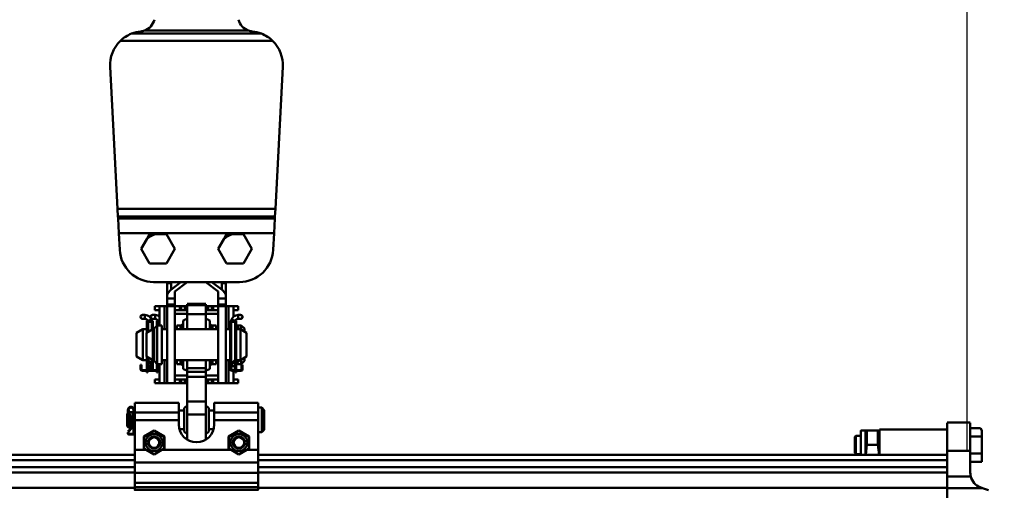
# Model space of a CAD drawing. Units: millimetres. Extents: x 59 to 11939, y 24 to 8424.
# Drawn here: x 5174 to 5531, y 2570 to 2741 of the extents above; entities that cross this region are included whole.
import ezdxf

# ---------------------------------------------------------------- set-up
doc = ezdxf.new("R2010")
doc.units = ezdxf.units.MM
doc.header["$MEASUREMENT"] = 0
doc.layers.add('(1) Shape lines', color=7, linetype='Continuous', lineweight=35, true_color=0x000000)
doc.layers.add('(6) Dimensions', color=7, linetype='Continuous', lineweight=35, true_color=0x000000)
doc.styles.add('Arial', font='arial.ttf')
doc.styles.add('Microsoft YaHei', font='arial.ttf')
doc.dimstyles.new('Vertex Style', dxfattribs={"dimscale": 20, "dimtxt": 0.18, "dimasz": 3.6, "dimexe": 1.8, "dimexo": 0.0625, "dimgap": 1.7, "dimtad": 1, "dimdec": 1, "dimdsep": 46, "dimtxsty": 'Arial', "dimblk1": 'CLOSED', "dimblk2": 'CLOSED', "dimsah": 1, "dimcen": 0.09, "dimdle": 1.8, "dimadec": 1, "dimazin": 2, "dimtfac": 0.65, "dimtdec": 4, "dimtmove": 0, "dimatfit": 3, "dimfxl": 1, "dimtolj": 1, "dimtzin": 0, "dimlwe": 25, "dimarcsym": 0})

# ---------------------------------------------------------------- blocks, each defined once
blk = doc.blocks.new('_Closed')
at = {"color": 0, "linetype": 'ByBlock', "lineweight": -2}
for p, q in [((-1, 0.166667), (0, 0)), ((-1, 0.166667), (-1, -0.166667)), ((0, 0), (-1, -0.166667)), ((0, 0), (-1, 0))]:
    blk.add_line(p, q, dxfattribs=at)
blk = doc.blocks.new('*D16')
at = {"layer": '(6) Dimensions', "color": 9, "lineweight": 25}
for p, q in [((5239.23, 2748.7), (5749.68, 2748.7)), ((5713.68, 2554.36), (5713.68, 2676.7)), ((5519.05, 2482.36), (5749.68, 2482.36))]:
    blk.add_line(p, q, dxfattribs=at)
at = {"layer": 'Defpoints', "color": 0}
for p in [(5237.98, 2748.7), (5713.68, 2748.7), (5517.8, 2482.36)]:
    blk.add_point(p, dxfattribs=at)
at = {"layer": '(6) Dimensions', "color": 9, "lineweight": 25, "xscale": 72, "yscale": 72, "zscale": 72}
for p, rotation in [((5713.68, 2748.7), 90), ((5713.68, 2482.36), 270)]:
    blk.add_blockref('_Closed', p, dxfattribs=dict(at, rotation=rotation))
at = {"layer": '(6) Dimensions', "color": 7, "lineweight": 35, "insert": (5647.32, 2615.53), "char_height": 70, "attachment_point": 5, "rotation": 90, "style": 'Microsoft YaHei'}
blk.add_mtext('\\A1;476', dxfattribs=at)
blk = doc.blocks.new('*D18')
at = {"layer": '(6) Dimensions', "color": 9, "lineweight": 25}
for p, q in [((5643.73, 2943.83), (5643.73, 3015.83)), ((5239.23, 2871.83), (5679.73, 2871.83)), ((5643.73, 2748.7), (5643.73, 2871.83)), ((5239.23, 2748.7), (5679.73, 2748.7)), ((5643.73, 2676.7), (5643.73, 2604.7))]:
    blk.add_line(p, q, dxfattribs=at)
at = {"layer": 'Defpoints', "color": 0}
for p in [(5237.98, 2871.83), (5643.73, 2871.83), (5237.98, 2748.7)]:
    blk.add_point(p, dxfattribs=at)
at = {"layer": '(6) Dimensions', "color": 9, "lineweight": 25, "xscale": 72, "yscale": 72, "zscale": 72}
for p, rotation in [((5643.73, 2871.83), 270), ((5643.73, 2748.7), 90)]:
    blk.add_blockref('_Closed', p, dxfattribs=dict(at, rotation=rotation))
at = {"layer": '(6) Dimensions', "color": 7, "lineweight": 35, "insert": (5577.37, 2810.26), "char_height": 70, "attachment_point": 5, "rotation": 90, "style": 'Microsoft YaHei'}
blk.add_mtext('\\A1;220', dxfattribs=at)
blk = doc.blocks.new('*D20')
at = {"layer": '(6) Dimensions', "color": 9, "lineweight": 25}
for p, q in [((5237.98, 2749.95), (5237.98, 3075.72)), ((5517.8, 2584.18), (5517.8, 3075.72)), ((5309.98, 3039.72), (5445.8, 3039.72))]:
    blk.add_line(p, q, dxfattribs=at)
at = {"layer": 'Defpoints', "color": 0}
for p in [(5517.8, 3039.72), (5237.98, 2748.7), (5517.8, 2582.93)]:
    blk.add_point(p, dxfattribs=at)
at = {"layer": '(6) Dimensions', "color": 9, "lineweight": 25, "xscale": 72, "yscale": 72, "zscale": 72, "rotation": 180}
blk.add_blockref('_Closed', (5237.98, 3039.72), dxfattribs=at)
at = {"layer": '(6) Dimensions', "color": 9, "lineweight": 25, "xscale": 72, "yscale": 72, "zscale": 72}
blk.add_blockref('_Closed', (5517.8, 3039.72), dxfattribs=at)
at = {"layer": '(6) Dimensions', "color": 7, "lineweight": 35, "insert": (5377.89, 3106.08), "char_height": 70, "attachment_point": 5, "style": 'Microsoft YaHei'}
blk.add_mtext('\\A1;500', dxfattribs=at)
blk = doc.blocks.new('*D21')
at = {"layer": '(6) Dimensions', "color": 9, "lineweight": 25}
for p, q in [((1040.59, 2584.18), (1040.59, 3285.48)), ((5517.8, 2584.18), (5517.8, 3285.48)), ((5445.8, 3249.48), (1112.59, 3249.48))]:
    blk.add_line(p, q, dxfattribs=at)
at = {"layer": 'Defpoints', "color": 0}
for p in [(1040.59, 3249.48), (1040.59, 2582.93), (5517.8, 2582.93)]:
    blk.add_point(p, dxfattribs=at)
at = {"layer": '(6) Dimensions', "color": 9, "lineweight": 25, "xscale": 72, "yscale": 72, "zscale": 72, "rotation": 180}
blk.add_blockref('_Closed', (1040.59, 3249.48), dxfattribs=at)
at = {"layer": '(6) Dimensions', "color": 9, "lineweight": 25, "xscale": 72, "yscale": 72, "zscale": 72}
blk.add_blockref('_Closed', (5517.8, 3249.48), dxfattribs=at)
at = {"layer": '(6) Dimensions', "color": 7, "lineweight": 35, "insert": (3279.19, 3315.84), "char_height": 70, "attachment_point": 5, "style": 'Microsoft YaHei'}
blk.add_mtext('\\A1;8000', dxfattribs=at)
blk = doc.blocks.new('Crane_WorkSt_1_a7a13805-0c68-4d58-9b24-ebdc714b50da')
at = {"layer": '(1) Shape lines', "color": 7, "lineweight": 50, "ltscale": 60}
for p, q in [((7292.14, 3206.87), (7207.86, 3206.87)), ((7216.28, 3208.85), (7283.72, 3208.85)), ((7200.63, 3202.19), (7299.37, 3202.19)), ((7198.83, 3093.14), (7194, 3185.27)), ((7306, 3185.27), (7301.17, 3093.14)), ((7301.17, 3093.14), (7198.83, 3093.14)), ((7198.83, 3093.14), (7199.08, 3088.37)), ((7300.92, 3088.37), (7301.17, 3093.14)), ((7199.15, 3086.97), (7199.08, 3088.37)), ((7199.08, 3088.37), (7300.92, 3088.37)), ((7300.85, 3086.97), (7199.15, 3086.97)), ((7199.15, 3086.97), (7199.65, 3077.43)), ((7300.35, 3077.43), (7300.85, 3086.97)), ((7300.92, 3088.37), (7300.85, 3086.97)), ((7200.22, 3066.62), (7199.65, 3077.43)), ((7199.65, 3077.43), (7300.35, 3077.43)), ((7214.03, 3067.27), (7217.7, 3073.63)), ((7223.14, 3076.77), (7230.48, 3076.77)), ((7230.48, 3076.77), (7235.97, 3067.27)), ((7264.03, 3067.27), (7267.7, 3073.63)), ((7273.14, 3076.77), (7280.48, 3076.77)), ((7280.48, 3076.77), (7285.97, 3067.27)), ((7300.35, 3077.43), (7299.78, 3066.62)), ((7219.52, 3057.77), (7214.03, 3067.27)), ((7235.97, 3067.27), (7230.48, 3057.77)), ((7269.52, 3057.77), (7264.03, 3067.27)), ((7285.97, 3067.27), (7280.48, 3057.77)), ((7230.48, 3057.77), (7219.52, 3057.77)), ((7280.48, 3057.77), (7269.52, 3057.77)), ((7277.81, 3045.77), (7222.19, 3045.77)), ((7233.5, 3045.08), (7230.9, 3045.08)), ((7230.9, 3031.58), (7230.9, 3045.08)), ((7233.4, 3040.67), (7239.96, 3045.77)), ((7233.5, 3040.75), (7233.5, 3045.08)), ((7244.03, 3045.77), (7236, 3039.53)), ((7264, 3039.53), (7255.97, 3045.77)), ((7260.04, 3045.77), (7266.6, 3040.67)), ((7266.5, 3045.08), (7269.1, 3045.08)), ((7266.5, 3040.75), (7266.5, 3045.08)), ((7269.1, 3031.58), (7269.1, 3045.08)), ((7231, 3035.13), (7231, 3037.44)), ((7236, 3035.13), (7231, 3035.13)), ((7231, 3031.08), (7231, 3035.13)), ((7236, 3039.53), (7236, 3035.13)), ((7236, 3035.13), (7236, 3031.08)), ((7264, 3035.13), (7264, 3039.53)), ((7269, 3035.13), (7264, 3035.13)), ((7264, 3031.08), (7264, 3035.13)), ((7269, 3037.44), (7269, 3035.13)), ((7269, 3035.13), (7269, 3031.08)), ((7223, 3030.08), (7223, 3027.58)), ((7223, 3030.08), (7225.9, 3030.08)), ((7223, 3027.58), (7225.9, 3027.58)), ((7226, 3017.58), (7226, 3030.08)), ((7229.22, 3030.08), (7226, 3030.08)), ((7229.22, 3015.08), (7229.22, 3030.08)), ((7229.24, 3030.08), (7229.22, 3030.08)), ((7229.24, 3015.08), (7229.24, 3030.08)), ((7231, 3030.08), (7229.24, 3030.08)), ((7230.9, 3030.08), (7230.9, 3031.58)), ((7231, 3031.58), (7230.9, 3031.58)), ((7236, 3031.08), (7231, 3031.08)), ((7231, 3030.13), (7231, 3031.08)), ((7231, 2980.08), (7231, 3030.08)), ((7236, 3030.08), (7231, 3030.08)), ((7236, 3031.08), (7236, 3030.13)), ((7236, 3030.08), (7239.17, 3030.08)), ((7236, 2980.08), (7236, 3030.08)), ((7236, 3027.58), (7239.17, 3027.58)), ((7239.17, 3030.08), (7239.17, 3027.58)), ((7239.17, 3030.08), (7240, 3030.08)), ((7239.17, 3027.58), (7240, 3027.58)), ((7240, 3030.08), (7240, 3027.58)), ((7242.5, 3030.08), (7240, 3030.08)), ((7240, 3027.58), (7242.5, 3027.58)), ((7242.5, 3027.58), (7242.5, 3030.08)), ((7244, 3030.08), (7242.5, 3030.08)), ((7242.5, 3027.58), (7244, 3027.58)), ((7244, 3031.53), (7256, 3031.53)), ((7244, 3030.69), (7244, 3031.43)), ((7244, 3030.69), (7256, 3030.69)), ((7244, 3024.92), (7244, 3030.69)), ((7256, 3030.69), (7256, 3031.43)), ((7256, 3024.92), (7256, 3030.69)), ((7257.5, 3030.08), (7256, 3030.08)), ((7256, 3027.58), (7257.5, 3027.58)), ((7260, 3030.08), (7257.5, 3030.08)), ((7257.5, 3030.08), (7257.5, 3027.58)), ((7257.5, 3027.58), (7260, 3027.58)), ((7260, 3030.08), (7260.83, 3030.08)), ((7260, 3027.58), (7260, 3030.08)), ((7260, 3027.58), (7260.83, 3027.58)), ((7260.83, 3030.08), (7264, 3030.08)), ((7260.83, 3030.08), (7260.83, 3027.58)), ((7260.83, 3027.58), (7264, 3027.58)), ((7269, 3031.08), (7264, 3031.08)), ((7264, 3030.13), (7264, 3031.08)), ((7264, 2980.08), (7264, 3030.08)), ((7269, 3030.08), (7264, 3030.08)), ((7269, 3031.58), (7269.1, 3031.58)), ((7269, 3031.08), (7269, 3030.13)), ((7269, 2980.08), (7269, 3030.08)), ((7270.76, 3030.08), (7269, 3030.08)), ((7269.1, 3030.08), (7269.1, 3031.58)), ((7270.76, 3015.08), (7270.76, 3030.08)), ((7270.78, 3030.08), (7270.76, 3030.08)), ((7270.78, 3015.08), (7270.78, 3030.08)), ((7274, 3030.08), (7270.78, 3030.08)), ((7274, 3023.14), (7274, 3030.08)), ((7274.1, 3030.08), (7277, 3030.08)), ((7274.1, 3027.58), (7277, 3027.58)), ((7277, 3030.08), (7277, 3027.58)), ((7214.97, 3024.38), (7216.6, 3024.38)), ((7214.97, 3024.38), (7216.6, 3024.38)), ((7216.6, 3021.88), (7214.97, 3021.88)), ((7216.6, 3021.88), (7214.97, 3021.88)), ((7216.6, 3024.38), (7216.6, 3021.88)), ((7221.47, 3024.38), (7223.1, 3024.38)), ((7221.47, 3024.38), (7223.1, 3024.38)), ((7223.1, 3021.88), (7221.47, 3021.88)), ((7223.1, 3021.88), (7221.47, 3021.88)), ((7223.1, 3024.38), (7223.1, 3021.88)), ((7236, 3025.08), (7244, 3025.08)), ((7244, 3015.11), (7244, 3024.92)), ((7244, 3024.92), (7256, 3024.92)), ((7256, 3025.08), (7264, 3025.08)), ((7256, 3015.11), (7256, 3024.92)), ((7277, 3024.38), (7277, 3021.88)), ((7277, 3024.38), (7278.62, 3024.38)), ((7277, 3024.38), (7278.62, 3024.38)), ((7277, 3024.38), (7278.62, 3024.38)), ((7277, 3024.38), (7278.62, 3024.38)), ((7277, 3024.38), (7278.62, 3024.38)), ((7277, 3024.38), (7278.62, 3024.38)), ((7277, 3024.38), (7278.62, 3024.38)), ((7277, 3024.38), (7278.62, 3024.38)), ((7278.62, 3021.88), (7277, 3021.88)), ((7278.62, 3021.88), (7277, 3021.88)), ((7278.62, 3021.88), (7277, 3021.88)), ((7278.62, 3021.88), (7277, 3021.88)), ((7278.62, 3021.88), (7277, 3021.88)), ((7278.62, 3021.88), (7277, 3021.88)), ((7278.62, 3021.88), (7277, 3021.88)), ((7278.62, 3021.88), (7277, 3021.88)), ((7211.1, 3012.77), (7215.1, 3015.08)), ((7215.1, 2995.08), (7215.1, 3015.08)), ((7215.1, 3015.08), (7217.8, 3015.08)), ((7217.6, 3012.77), (7221.6, 3015.08)), ((7217.8, 3020.58), (7218.3, 3020.58)), ((7217.8, 3020.08), (7217.8, 3020.58)), ((7217.8, 3019.11), (7217.8, 3020.08)), ((7217.8, 3020.08), (7218.06, 3020.08)), ((7217.8, 3019.11), (7217.8, 3012.88)), ((7218.3, 3020.4), (7218.3, 3020.58)), ((7218.3, 3013.17), (7218.3, 3018.98)), ((7218.6, 3013.35), (7218.6, 3019.82)), ((7218.6, 3013.35), (7218.6, 3019.82)), ((7220.76, 3019.88), (7218.64, 3019.88)), ((7221.1, 3020.58), (7221.7, 3020.58)), ((7221.1, 3020.58), (7221.1, 3020.51)), ((7221.1, 3018.98), (7221.1, 3014.79)), ((7221.44, 3020.08), (7221.7, 3020.08)), ((7221.6, 2995.08), (7221.6, 3015.08)), ((7221.6, 3015.08), (7222.5, 3015.08)), ((7221.7, 3020.58), (7221.7, 3020.08)), ((7221.7, 3020.08), (7221.7, 3019.11)), ((7221.7, 3019.11), (7221.7, 3015.08)), ((7222.5, 3015.58), (7224.5, 3017.58)), ((7222.5, 3015.58), (7222.5, 2994.58)), ((7224.3, 3020.58), (7224.8, 3020.58)), ((7224.3, 3020.08), (7224.3, 3020.58)), ((7224.3, 3019.11), (7224.3, 3020.08)), ((7224.3, 3020.08), (7224.56, 3020.08)), ((7224.3, 3019.11), (7224.3, 3017.38)), ((7224.5, 3017.58), (7224.5, 2992.58)), ((7224.5, 3017.58), (7227.5, 3017.58)), ((7224.8, 3020.4), (7224.8, 3020.58)), ((7224.8, 3017.58), (7224.8, 3018.98)), ((7225.1, 3017.58), (7225.1, 3019.82)), ((7225.1, 3017.58), (7225.1, 3019.82)), ((7226, 3019.88), (7225.14, 3019.88)), ((7227.5, 3017.58), (7227.5, 2992.58)), ((7227.5, 3015.08), (7231, 3015.08)), ((7236, 3015.08), (7264, 3015.08)), ((7237.2, 3015.16), (7237.2, 3017.58)), ((7237.2, 3017.58), (7239.67, 3017.58)), ((7239.67, 3015.12), (7239.67, 3017.58)), ((7240.28, 3015.12), (7240.28, 3017.78)), ((7241.39, 3015.11), (7241.39, 3020.75)), ((7258.61, 3015.11), (7258.61, 3020.75)), ((7259.72, 3015.12), (7259.72, 3017.78)), ((7260.33, 3015.12), (7260.33, 3017.58)), ((7260.33, 3017.58), (7262.8, 3017.58)), ((7262.8, 3015.16), (7262.8, 3017.58)), ((7269, 3015.08), (7271.9, 3015.08)), ((7271.9, 3020.08), (7271.9, 3020.58)), ((7272.5, 3020.58), (7271.9, 3020.58)), ((7272.16, 3020.08), (7271.9, 3020.08)), ((7271.9, 3019.11), (7271.9, 3020.08)), ((7271.9, 2989.28), (7271.9, 3019.11)), ((7272.5, 3020.51), (7272.5, 3020.58)), ((7272.5, 2992.68), (7272.5, 3018.98)), ((7272.84, 3019.88), (7274.96, 3019.88)), ((7275, 3019.82), (7275, 2995.09)), ((7275, 3019.82), (7275, 3010.08)), ((7275, 3019.82), (7275, 3017.58)), ((7275, 3019.82), (7275, 3017.58)), ((7275, 3019.82), (7275, 3017.58)), ((7275, 3019.82), (7275, 3017.58)), ((7275, 3019.82), (7275, 3017.58)), ((7275, 3019.82), (7275, 3017.58)), ((7275, 3017.58), (7275.3, 3017.58)), ((7275.8, 3020.58), (7275.3, 3020.58)), ((7275.3, 3020.58), (7275.3, 3020.4)), ((7275.3, 3018.98), (7275.3, 2995.63)), ((7275.8, 3020.08), (7275.54, 3020.08)), ((7275.8, 3020.58), (7275.8, 3020.08)), ((7275.8, 3020.08), (7275.8, 3019.11)), ((7275.8, 2995.67), (7275.8, 3019.11)), ((7275.8, 3017.38), (7277.6, 3015.58)), ((7275.8, 3015.08), (7278.5, 3015.08)), ((7276.1, 3017.13), (7276.1, 3017.58)), ((7276.1, 3017.58), (7279.1, 3017.58)), ((7277.6, 3015.13), (7277.6, 3015.58)), ((7278.5, 3015.08), (7278.5, 2995.08)), ((7278.5, 3015.08), (7282.5, 3012.77)), ((7279.1, 3014.76), (7279.1, 3017.58)), ((7279.1, 3017.58), (7281.1, 3015.58)), ((7281.1, 3013.64), (7281.1, 3015.58)), ((7211.1, 2997.39), (7211.1, 3012.77)), ((7217.6, 2997.39), (7217.6, 3012.77)), ((7275, 3010.08), (7275.3, 3010.08)), ((7282.5, 3012.77), (7282.5, 2997.39)), ((7215.1, 2995.08), (7211.1, 2997.39)), ((7221.6, 2995.08), (7217.6, 2997.39)), ((7217.8, 2997.27), (7217.8, 2995.67)), ((7217.8, 2995.67), (7217.8, 2989.68)), ((7218.3, 2995.63), (7218.3, 2996.98)), ((7218.6, 2995.09), (7218.6, 2996.81)), ((7218.6, 2995.09), (7218.6, 2996.81)), ((7275, 3000.08), (7275, 2995.09)), ((7275.3, 3000.08), (7275, 3000.08)), ((7275.8, 2989.68), (7275.8, 2995.67)), ((7282.5, 2997.39), (7278.5, 2995.08)), ((7281.1, 2994.58), (7281.1, 2996.52)), ((7214.3, 2992.08), (7213.7, 2992.08)), ((7213.7, 2992.08), (7213.7, 2990.08)), ((7213.7, 2990.08), (7214.3, 2990.08)), ((7213.7, 2989.28), (7213.7, 2990.08)), ((7214.3, 2990.08), (7214.3, 2992.08)), ((7214.3, 2989.28), (7214.3, 2990.08)), ((7217.8, 2995.08), (7215.1, 2995.08)), ((7217.8, 2989.68), (7217.8, 2989.18)), ((7217.8, 2989.68), (7218.3, 2989.68)), ((7218.15, 2994.83), (7220.7, 2992.28)), ((7218.3, 2994.68), (7218.3, 2989.68)), ((7218.3, 2989.18), (7218.3, 2989.68)), ((7221.1, 2992.68), (7218.48, 2995.2)), ((7218.6, 2993.18), (7218.6, 2994.38)), ((7218.6, 2993.18), (7218.6, 2994.38)), ((7218.6, 2989.93), (7218.6, 2993.18)), ((7218.6, 2989.93), (7218.6, 2993.18)), ((7219.8, 2993.18), (7218.61, 2993.18)), ((7220.8, 2992.08), (7220.2, 2992.08)), ((7220.2, 2992.08), (7220.2, 2990.08)), ((7220.2, 2990.08), (7220.8, 2990.08)), ((7220.2, 2989.28), (7220.2, 2990.08)), ((7221.1, 2993.18), (7220.58, 2993.18)), ((7220.7, 2992.28), (7221.1, 2992.68)), ((7220.8, 2990.08), (7220.8, 2992.08)), ((7220.8, 2989.28), (7220.8, 2990.08)), ((7221.1, 2995.37), (7221.1, 2992.68)), ((7221.1, 2993.18), (7221.1, 2993.18)), ((7221.1, 2992.68), (7221.1, 2989.93)), ((7221.1, 2989.93), (7221.1, 2989.28)), ((7222.5, 2995.08), (7221.6, 2995.08)), ((7221.7, 2995.08), (7221.7, 2989.28)), ((7224.5, 2992.58), (7222.5, 2994.58)), ((7224.3, 2992.78), (7224.3, 2989.68)), ((7224.3, 2989.68), (7224.3, 2989.18)), ((7224.3, 2989.68), (7224.8, 2989.68)), ((7227.5, 2992.58), (7224.5, 2992.58)), ((7224.8, 2992.58), (7224.8, 2989.68)), ((7224.8, 2989.18), (7224.8, 2989.68)), ((7225.1, 2989.93), (7225.1, 2992.53)), ((7225.1, 2989.93), (7225.1, 2992.53)), ((7226, 2980.08), (7226, 2992.58)), ((7231, 2995.08), (7227.5, 2995.08)), ((7229.22, 2980.08), (7229.22, 2995.08)), ((7229.24, 2980.08), (7229.24, 2995.08)), ((7264, 2995.08), (7236, 2995.08)), ((7237.2, 2992.58), (7237.2, 2994.99)), ((7239.67, 2992.58), (7237.2, 2992.58)), ((7239.67, 2992.58), (7239.67, 2995.03)), ((7240.28, 2992.37), (7240.28, 2995.04)), ((7241.39, 2989.4), (7241.39, 2995.04)), ((7244, 2989.83), (7244, 2995.07)), ((7244, 2989.83), (7256, 2989.83)), ((7244, 2987.51), (7244, 2989.83)), ((7256, 2989.83), (7256, 2995.07)), ((7256, 2987.51), (7256, 2989.83)), ((7258.61, 2989.4), (7258.61, 2995.04)), ((7259.72, 2992.37), (7259.72, 2995.04)), ((7260.33, 2992.58), (7260.33, 2995.03)), ((7262.8, 2992.58), (7260.33, 2992.58)), ((7262.8, 2992.58), (7262.8, 2994.99)), ((7271.9, 2995.08), (7269, 2995.08)), ((7270.76, 2980.08), (7270.76, 2995.08)), ((7270.78, 2980.08), (7270.78, 2995.08)), ((7275.12, 2995.2), (7272.5, 2992.68)), ((7272.5, 2993.18), (7273.02, 2993.18)), ((7272.5, 2993.18), (7272.5, 2993.18)), ((7272.5, 2989.93), (7272.5, 2992.68)), ((7272.5, 2992.68), (7272.9, 2992.28)), ((7272.5, 2989.28), (7272.5, 2989.93)), ((7272.9, 2992.28), (7275.45, 2994.83)), ((7273.8, 2993.18), (7274.99, 2993.18)), ((7275.3, 2992.58), (7274.99, 2992.58)), ((7275, 2994.38), (7275, 2993.18)), ((7275, 2994.38), (7275, 2993.18)), ((7275, 2993.18), (7275, 2989.93)), ((7275, 2993.18), (7275, 2989.93)), ((7275, 2992.57), (7275, 2989.93)), ((7275, 2992.57), (7275, 2989.93)), ((7275, 2992.57), (7275, 2989.93)), ((7275, 2992.57), (7275, 2989.93)), ((7275, 2992.57), (7275, 2989.93)), ((7275, 2992.57), (7275, 2989.93)), ((7275.3, 2994.68), (7275.3, 2989.68)), ((7275.3, 2989.68), (7275.3, 2989.18)), ((7275.3, 2989.68), (7275.8, 2989.68)), ((7278.5, 2995.08), (7275.8, 2995.08)), ((7277.6, 2994.58), (7275.8, 2992.78)), ((7275.8, 2989.18), (7275.8, 2989.68)), ((7276.1, 2992.58), (7276.1, 2993.02)), ((7279.1, 2992.58), (7276.1, 2992.58)), ((7277.6, 2994.58), (7277.6, 2995.02)), ((7279.1, 2992.58), (7279.1, 2995.37)), ((7281.1, 2994.58), (7279.1, 2992.58)), ((7279.3, 2992.08), (7279.3, 2990.08)), ((7279.9, 2992.08), (7279.3, 2992.08)), ((7279.3, 2990.08), (7279.3, 2989.28)), ((7279.3, 2990.08), (7279.9, 2990.08)), ((7279.9, 2990.08), (7279.9, 2992.08)), ((7279.9, 2990.08), (7279.9, 2989.28)), ((7219.85, 2988.68), (7214.9, 2988.68)), ((7214.9, 2988.08), (7220.5, 2988.08)), ((7217.8, 2988.93), (7217.8, 2989.18)), ((7217.8, 2989.18), (7218.3, 2989.18)), ((7217.8, 2988.93), (7217.8, 2988.68)), ((7218.3, 2988.93), (7217.8, 2988.93)), ((7217.8, 2987.18), (7217.8, 2988.04)), ((7218.3, 2987.18), (7217.8, 2987.18)), ((7218.3, 2989.18), (7218.3, 2988.93)), ((7218.3, 2988.68), (7218.3, 2988.93)), ((7218.3, 2988.04), (7218.3, 2987.18)), ((7220.36, 2988.68), (7219.85, 2988.68)), ((7226, 2988.68), (7221.4, 2988.68)), ((7221.4, 2988.08), (7226, 2988.08)), ((7224.3, 2989.18), (7224.8, 2989.18)), ((7224.3, 2988.93), (7224.3, 2989.18)), ((7224.3, 2988.93), (7224.3, 2988.68)), ((7224.8, 2988.93), (7224.3, 2988.93)), ((7224.3, 2987.18), (7224.3, 2988.04)), ((7224.8, 2987.18), (7224.3, 2987.18)), ((7224.8, 2989.18), (7224.8, 2988.93)), ((7224.8, 2988.68), (7224.8, 2988.93)), ((7224.8, 2988.04), (7224.8, 2987.18)), ((7244, 2985.08), (7236, 2985.08)), ((7244, 2987.51), (7256, 2987.51)), ((7244, 2987.51), (7244, 2984.35)), ((7244, 2984.35), (7256, 2984.35)), ((7244, 2984.35), (7244, 2968.24)), ((7256, 2984.35), (7256, 2987.51)), ((7264, 2985.08), (7256, 2985.08)), ((7256, 2968.24), (7256, 2984.35)), ((7273.75, 2988.68), (7273.1, 2988.68)), ((7273.1, 2988.08), (7278.7, 2988.08)), ((7278.7, 2988.68), (7273.75, 2988.68)), ((7274, 2988.68), (7274, 2988.7)), ((7274, 2980.08), (7274, 2988.08)), ((7275.3, 2988.93), (7275.3, 2989.18)), ((7275.3, 2989.18), (7275.8, 2989.18)), ((7275.3, 2988.93), (7275.3, 2988.68)), ((7275.8, 2988.93), (7275.3, 2988.93)), ((7275.3, 2987.18), (7275.3, 2988.04)), ((7275.8, 2987.18), (7275.3, 2987.18)), ((7275.8, 2989.18), (7275.8, 2988.93)), ((7275.8, 2988.68), (7275.8, 2988.93)), ((7275.8, 2988.04), (7275.8, 2987.18)), ((7223, 2980.08), (7223, 2982.58)), ((7223, 2982.58), (7225.9, 2982.58)), ((7223, 2980.08), (7225.9, 2980.08)), ((7226, 2980.08), (7229.22, 2980.08)), ((7229.22, 2980.08), (7229.24, 2980.08)), ((7231, 2980.08), (7229.24, 2980.08)), ((7231, 2980.08), (7236, 2980.08)), ((7236, 2982.58), (7239.17, 2982.58)), ((7236, 2980.08), (7239.17, 2980.08)), ((7239.17, 2982.58), (7240, 2982.58)), ((7239.17, 2980.08), (7239.17, 2982.58)), ((7239.17, 2980.08), (7240, 2980.08)), ((7240, 2982.58), (7240, 2980.08)), ((7242.5, 2982.58), (7240, 2982.58)), ((7240, 2980.08), (7242.5, 2980.08)), ((7242.5, 2980.08), (7242.5, 2982.58)), ((7242.5, 2982.58), (7244, 2982.58)), ((7242.5, 2980.08), (7244, 2980.08)), ((7256, 2982.58), (7257.5, 2982.58)), ((7257.5, 2980.08), (7256, 2980.08)), ((7260, 2982.58), (7257.5, 2982.58)), ((7257.5, 2982.58), (7257.5, 2980.08)), ((7257.5, 2980.08), (7260, 2980.08)), ((7260, 2980.08), (7260, 2982.58)), ((7260, 2982.58), (7260.83, 2982.58)), ((7260, 2980.08), (7260.83, 2980.08)), ((7260.83, 2982.58), (7264, 2982.58)), ((7260.83, 2980.08), (7260.83, 2982.58)), ((7260.83, 2980.08), (7264, 2980.08)), ((7269, 2980.08), (7264, 2980.08)), ((7269, 2980.08), (7270.76, 2980.08)), ((7270.78, 2980.08), (7270.76, 2980.08)), ((7274, 2980.08), (7270.78, 2980.08)), ((7274.1, 2982.58), (7277, 2982.58)), ((7274.1, 2980.08), (7277, 2980.08)), ((7277, 2980.08), (7277, 2982.58)), ((7206.37, 2963.86), (7205.82, 2963.86)), ((7209.23, 2963.86), (7208.68, 2963.86)), ((7210, 2967.33), (7238.5, 2967.33)), ((7210, 2967.33), (7238.5, 2967.33)), ((7210, 2967.33), (7238.5, 2967.33)), ((7242, 2963.88), (7242, 2948.78)), ((7244, 2959.81), (7244, 2968.24)), ((7244, 2968.24), (7256, 2968.24)), ((7256, 2959.81), (7256, 2968.24)), ((7258, 2963.88), (7258, 2948.78)), ((7261.5, 2967.33), (7290, 2967.33)), ((7261.5, 2967.33), (7290, 2967.33)), ((7261.5, 2967.33), (7290, 2967.33)), ((7290, 2964.33), (7292.4, 2964.33)), ((7292.4, 2964.33), (7292.4, 2948.33)), ((7292.4, 2964.33), (7294, 2962.73)), ((7205, 2960.33), (7205.55, 2960.88)), ((7205, 2960.33), (7205, 2952.33)), ((7206, 2962.86), (7205.55, 2962.86)), ((7205.55, 2962.86), (7205.55, 2960.4)), ((7205.6, 2962.42), (7207.98, 2951.91)), ((7205.77, 2960.65), (7205.77, 2951.56)), ((7208.43, 2951.96), (7206.04, 2962.52)), ((7206.33, 2961.33), (7206.33, 2961.23)), ((7206.33, 2961.33), (7208.45, 2961.33)), ((7206.33, 2959.2), (7206.33, 2951.33)), ((7208.45, 2961.33), (7208.45, 2951.74)), ((7208.45, 2960.33), (7208.88, 2960.33)), ((7209.05, 2962.86), (7209.05, 2961.77)), ((7209.5, 2962.86), (7209.05, 2962.86)), ((7209.34, 2960.33), (7209.5, 2960.33)), ((7209.5, 2961.69), (7209.5, 2962.86)), ((7209.5, 2962.03), (7209.67, 2962.33)), ((7209.5, 2961.73), (7209.5, 2950.9)), ((7209.67, 2962.33), (7209.67, 2950.33)), ((7209.67, 2962.33), (7210, 2962.33)), ((7210, 2956.08), (7210, 2961.19)), ((7210, 2961.19), (7238.5, 2961.19)), ((7238.5, 2962.33), (7242, 2962.33)), ((7238.5, 2956.08), (7238.5, 2961.19)), ((7244, 2959.81), (7256, 2959.81)), ((7244, 2943.55), (7244, 2959.81)), ((7256, 2943.55), (7256, 2959.81)), ((7258, 2962.33), (7261.5, 2962.33)), ((7261.5, 2961.19), (7261.5, 2956.08)), ((7261.5, 2961.19), (7290, 2961.19)), ((7290, 2956.08), (7290, 2961.19)), ((7294, 2962.73), (7294, 2949.93)), ((7205.77, 2951.56), (7205, 2952.33)), ((7207.86, 2951.42), (7205.5, 2948.83)), ((7205.83, 2948.53), (7208.22, 2951.16)), ((7207.77, 2951.33), (7206.33, 2951.33)), ((7208.45, 2951.33), (7208.34, 2951.33)), ((7208.88, 2952.33), (7208.45, 2952.33)), ((7208.45, 2951.68), (7208.45, 2951.33)), ((7209.05, 2950.93), (7209.05, 2947.37)), ((7209.5, 2952.33), (7209.34, 2952.33)), ((7209.5, 2947.37), (7209.5, 2950.93)), ((7210, 2936.83), (7210, 2956.08)), ((7210, 2956.08), (7238.5, 2956.08)), ((7238.5, 2953.33), (7238.5, 2956.08)), ((7238.73, 2951.06), (7238.72, 2951.13)), ((7238.72, 2951.11), (7238.73, 2951.07)), ((7261.5, 2956.08), (7261.5, 2953.33)), ((7261.5, 2956.08), (7290, 2956.08)), ((7290, 2936.83), (7290, 2956.08)), ((7737, 2954.56), (7752, 2954.56)), ((7737, 2936.23), (7737, 2954.39)), ((7752, 2936.23), (7752, 2954.39)), ((7752, 2951.05), (7758.59, 2951.05)), ((7758.59, 2951.05), (7759.5, 2949.48)), ((7205.5, 2948.83), (7205.83, 2948.53)), ((7205.95, 2948.23), (7205.5, 2948.23)), ((7205.5, 2948.23), (7205.5, 2947.37)), ((7205.95, 2947.37), (7205.95, 2948.23)), ((7208.96, 2947.28), (7206.04, 2947.28)), ((7206.04, 2946.83), (7208.96, 2946.83)), ((7209.67, 2950.33), (7209.5, 2950.63)), ((7210, 2950.33), (7209.67, 2950.33)), ((7215.81, 2945.49), (7222.5, 2949.36)), ((7215.81, 2937.76), (7215.81, 2945.49)), ((7216, 2945.38), (7222.5, 2949.14)), ((7216, 2937.87), (7216, 2945.38)), ((7222.5, 2949.36), (7229.19, 2945.49)), ((7222.5, 2949.14), (7229, 2945.38)), ((7229, 2945.38), (7229, 2937.87)), ((7229.19, 2945.49), (7229.19, 2937.76)), ((7242, 2950.33), (7238.95, 2950.33)), ((7261.05, 2950.33), (7258, 2950.33)), ((7270.81, 2945.49), (7277.5, 2949.36)), ((7270.81, 2937.76), (7270.81, 2945.49)), ((7271, 2945.38), (7277.5, 2949.14)), ((7271, 2937.87), (7271, 2945.38)), ((7277.5, 2949.36), (7284.19, 2945.49)), ((7277.5, 2949.14), (7284, 2945.38)), ((7284, 2945.38), (7284, 2937.87)), ((7284.19, 2945.49), (7284.19, 2937.76)), ((7292.4, 2948.33), (7290, 2948.33)), ((7294, 2949.93), (7292.4, 2948.33)), ((7677, 2945.28), (7677.8, 2946.08)), ((7677, 2945.28), (7677, 2934.88)), ((7677.8, 2934.08), (7677.8, 2946.08)), ((7677.8, 2946.08), (7681, 2946.08)), ((7681, 2949.36), (7684, 2949.36)), ((7684, 2949.46), (7684.06, 2949.56)), ((7684, 2933.56), (7684, 2949.46)), ((7692.09, 2949.56), (7684.91, 2949.56)), ((7692.94, 2949.56), (7693, 2949.46)), ((7693, 2950.06), (7737, 2950.06)), ((7693, 2949.98), (7693, 2933.53)), ((7752, 2945.56), (7759.5, 2945.56)), ((7759.5, 2949.45), (7759.5, 2949.23)), ((7759.5, 2945.56), (7759.5, 2949.23)), ((7759.5, 2934.59), (7759.5, 2945.56)), ((7692.09, 2940.06), (7684.91, 2940.06)), ((7210, 2933.58), (290, 2933.58)), ((7210, 2928.73), (7210, 2936.83)), ((7210, 2936.83), (7217.42, 2936.83)), ((7217.42, 2936.83), (7215.81, 2937.76)), ((7222.5, 2934.12), (7216, 2937.87)), ((7222.5, 2933.9), (7217.42, 2936.83)), ((7229, 2937.87), (7222.5, 2934.12)), ((7227.58, 2936.83), (7222.5, 2933.9)), ((7229.19, 2937.76), (7227.58, 2936.83)), ((7227.58, 2936.83), (7272.42, 2936.83)), ((7272.42, 2936.83), (7270.81, 2937.76)), ((7277.5, 2934.12), (7271, 2937.87)), ((7277.5, 2933.9), (7272.42, 2936.83)), ((7284, 2937.87), (7277.5, 2934.12)), ((7282.58, 2936.83), (7277.5, 2933.9)), ((7284.19, 2937.76), (7282.58, 2936.83)), ((7282.58, 2936.83), (7290, 2936.83)), ((7290, 2928.73), (7290, 2936.83)), ((7737, 2933.58), (7290, 2933.58)), ((7677.8, 2934.08), (7677, 2934.88)), ((7681, 2934.08), (7677.8, 2934.08)), ((7737, 2936.23), (7752, 2936.23)), ((7737, 2936.23), (7737, 2919.71)), ((7752, 2922.01), (7752, 2936.23)), ((7752, 2934.59), (7759.5, 2934.59)), ((7759.5, 2929.11), (7759.5, 2934.59)), ((7210, 2930.11), (290, 2930.11)), ((7210, 2925.78), (290, 2925.78)), ((7210, 2922.09), (7210, 2928.73)), ((7210, 2928.73), (7290, 2928.73)), ((7737, 2930.11), (7290, 2930.11)), ((7290, 2922.09), (7290, 2928.73)), ((7737, 2925.78), (7290, 2925.78)), ((7752, 2929.11), (7759.5, 2929.11)), ((7210, 2922.32), (290, 2922.32)), ((7210, 2922.09), (7210, 2915.49)), ((7210, 2922.09), (7290, 2922.09)), ((7737, 2922.32), (7290, 2922.32)), ((7290, 2915.49), (7290, 2922.09)), ((7737, 2919.71), (7752.27, 2919.71)), ((7737, 2919.71), (7737, 2912.12)), ((7210, 2912.73), (7210, 2915.49)), ((7210, 2915.49), (7290, 2915.49)), ((7210, 2910.89), (7210, 2912.73)), ((7210, 2912.73), (7290, 2912.73)), ((7290, 2912.73), (7290, 2915.49)), ((7290, 2910.89), (7290, 2912.73)), ((7759.89, 2912.12), (7758.49, 2912.64)), ((7210, 2912.22), (290, 2912.22)), ((7210, 2910.87), (7210, 2910.89)), ((7210, 2910.89), (7290, 2910.89)), ((7210, 2910.87), (7290, 2910.87)), ((7290, 2910.87), (7210, 2910.87)), ((7737, 2912.22), (7290, 2912.22)), ((7290, 2910.87), (7290, 2910.89)), ((7737, 2912.12), (7759.89, 2912.12)), ((7737, 2889.06), (7737, 2912.12)), ((7763.76, 2910.67), (7759.89, 2912.12))]:
    blk.add_line(p, q, dxfattribs=at)
for points in [[(7217.7, 3073.63), (7219.52, 3076.77)], [(7219.52, 3076.77), (7223.14, 3076.77)], [(7267.7, 3073.63), (7269.52, 3076.77)], [(7269.52, 3076.77), (7273.14, 3076.77)], [(7210, 2961.19), (7210, 2967.33), (7210, 2967.33)], [(7238.5, 2961.19), (7238.5, 2967.33), (7238.5, 2967.33)], [(7261.5, 2967.33), (7261.5, 2967.33), (7261.5, 2961.19)], [(7290, 2961.19), (7290, 2967.33), (7290, 2967.33)], [(7759.5, 2949.23), (7758.59, 2951.05)], [(7280.25, 2944.53), (7280.24, 2944.54)], [(7681, 2949.36), (7681, 2949.36), (7681, 2933.56)], [(7684.06, 2949.56), (7684.91, 2949.56)], [(7684.91, 2949.56), (7684.91, 2940.06)], [(7692.09, 2949.56), (7692.94, 2949.56)], [(7692.09, 2940.06), (7692.09, 2949.56)], [(7684.91, 2940.06), (7684.18, 2933.58)], [(7692.82, 2933.58), (7692.09, 2940.06)], [(7210, 2910.89), (7210, 2910.87), (7210, 2910.87)], [(7290, 2910.89), (7290, 2910.87), (7290, 2910.87)]]:
    blk.add_lwpolyline(points, dxfattribs=at)
for centre, radius in [((7222.5, 2941.63), 5.5), ((7222.5, 2941.63), 4), ((7222.5, 2941.63), 3.4), ((7277.5, 2941.63), 5.5), ((7277.5, 2941.63), 4), ((7277.5, 2941.63), 3.4)]:
    blk.add_circle(centre, radius, dxfattribs=at)
for centre, radius, start, end in [((7212.95, 3218.28), 10, 289.45072, 346.34), ((7287.05, 3218.28), 10, 193.66, 250.54928), ((7215.97, 3186.42), 22, 111.61822, 134.20438), ((7284.03, 3186.42), 22, 45.79562, 68.38178), ((7215.97, 3186.42), 22, 134.20438, 183), ((7284.03, 3186.42), 22, 357, 45.79562), ((7284.03, 3186.42), 22, 357, 5.11508), ((7230.48, 3057.77), 20.37, 111.13078, 128.86922), ((7280.48, 3057.77), 20.37, 111.13078, 128.86922), ((7222.19, 3067.77), 22, 183, 270), ((7277.81, 3067.77), 22, 270, 357), ((7214.97, 3023.13), 1.25, 84.70588, 275.29412), ((7214.97, 3023.13), 1.25, 90, 270), ((7214.97, 3023.13), 1.25, 149.78672, 150.08162), ((7214.97, 3023.13), 1.25, 90, 90.42514), ((7214.97, 3023.13), 1.25, 269.85832, 270), ((7214.97, 3023.13), 1.25, 83.84002, 84.6065), ((7214.97, 3023.13), 1.25, 275.39312, 275.43381), ((7216.6, 3019.88), 4.5, 10.49662, 90), ((7216.6, 3019.88), 4.5, 89.95931, 90), ((7216.6, 3019.88), 2, 46.29076, 90), ((7216.6, 3019.88), 2, 18.54579, 90), ((7216.6, 3019.88), 2, 18.54579, 44.09177), ((7221.47, 3023.13), 1.25, 90, 270), ((7221.47, 3023.13), 1.25, 84.70588, 275.29412), ((7221.47, 3023.13), 1.25, 149.78672, 150.08162), ((7216.6, 3019.88), 4.5, 27.47707, 31.50876), ((7221.47, 3023.13), 1.25, 90, 90.42514), ((7221.47, 3023.13), 1.25, 269.85832, 270), ((7221.47, 3023.13), 1.25, 83.84002, 84.6065), ((7221.47, 3023.13), 1.25, 275.39312, 275.43381), ((7223.1, 3019.88), 4.5, 89.95931, 90), ((7223.1, 3019.88), 4.5, 44.25638, 90), ((7223.1, 3019.88), 2, 46.29076, 90), ((7223.1, 3019.88), 2, 18.54579, 90), ((7223.1, 3019.88), 2, 18.54579, 44.09177), ((7250, 3004.38), 18.5, 108.97385, 117.7359), ((7250, 3004.38), 18.5, 62.2641, 71.02615), ((7277, 3019.88), 4.5, 90, 169.50338), ((7277, 3019.88), 4.5, 148.49125, 152.52293), ((7277, 3019.88), 2, 90, 161.45421), ((7277, 3019.88), 2, 135.90823, 161.45421), ((7277, 3019.88), 2, 135.90831, 161.45421), ((7277, 3019.88), 2, 135.90831, 161.45421), ((7277, 3019.88), 2, 135.90831, 161.45421), ((7277, 3019.88), 2, 135.90831, 161.45421), ((7277, 3019.88), 2, 135.90831, 161.45421), ((7277, 3019.88), 2, 135.90831, 161.45421), ((7277, 3019.88), 2, 90, 133.70924), ((7277, 3019.88), 2, 90, 133.70912), ((7277, 3019.88), 2, 90, 133.70912), ((7277, 3019.88), 2, 90, 133.70912), ((7277, 3019.88), 2, 90, 133.70912), ((7277, 3019.88), 2, 90, 133.70912), ((7277, 3019.88), 2, 90, 133.70912), ((7277, 3019.88), 4.5, 90, 90.0408), ((7277, 3019.88), 4.5, 90, 90.04069), ((7277, 3019.88), 4.5, 90, 90.04069), ((7277, 3019.88), 4.5, 90, 90.04069), ((7277, 3019.88), 4.5, 90, 90.04069), ((7277, 3019.88), 4.5, 90, 90.04069), ((7277, 3019.88), 4.5, 90, 90.04069), ((7278.62, 3023.13), 1.25, 263.84067, 264.60624), ((7278.62, 3023.13), 1.25, 264.70588, 95.29412), ((7278.62, 3023.13), 1.25, 95.3935, 95.43412), ((7278.62, 3023.13), 1.25, 270, 90), ((7278.62, 3023.13), 1.25, 89.57486, 90), ((7278.62, 3023.13), 1.25, 89.57486, 90), ((7278.62, 3023.13), 1.25, 89.57486, 90), ((7278.62, 3023.13), 1.25, 89.57486, 90), ((7278.62, 3023.13), 1.25, 89.57486, 90), ((7278.62, 3023.13), 1.25, 89.57486, 90), ((7278.62, 3023.13), 1.25, 89.57486, 90), ((7278.62, 3023.13), 1.25, 270, 270.14173), ((7278.62, 3023.13), 1.25, 270, 270.1417), ((7278.62, 3023.13), 1.25, 270, 270.1417), ((7278.62, 3023.13), 1.25, 270, 270.1417), ((7278.62, 3023.13), 1.25, 270, 270.1417), ((7278.62, 3023.13), 1.25, 270, 270.14173), ((7278.62, 3023.13), 1.25, 270, 270.1417), ((7278.62, 3023.13), 1.25, 29.91837, 30.2133), ((7278.62, 3023.13), 1.25, 29.91837, 30.2133), ((7278.62, 3023.13), 1.25, 29.91837, 30.2133), ((7278.62, 3023.13), 1.25, 29.91837, 30.2133), ((7278.62, 3023.13), 1.25, 29.91837, 30.2133), ((7278.62, 3023.13), 1.25, 29.91837, 30.2133), ((7278.62, 3023.13), 1.25, 29.91837, 30.2133), ((7219.75, 3019.11), 1.95, 0, 180), ((7219.7, 3018.98), 1.4, 0, 180), ((7226.25, 3019.11), 1.95, 97.4298, 180), ((7226.2, 3018.98), 1.4, 98.2838, 180), ((7239.67, 3018.58), 1, 270, 307.42801), ((7250, 3005.08), 16, 122.55538, 127.42801), ((7250, 3005.08), 16, 52.57199, 57.44462), ((7260.33, 3018.58), 1, 232.57199, 270), ((7273.85, 3019.11), 1.95, 0, 180), ((7273.9, 3018.98), 1.4, 0, 180), ((7219, 2995.67), 1.2, 180, 225), ((7218.9, 2995.63), 0.6, 180, 226.04163), ((7274.7, 2995.63), 0.6, 313.95837, 0), ((7274.6, 2995.67), 1.2, 315, 0), ((7214.9, 2989.28), 1.2, 180, 270), ((7214.9, 2989.28), 0.6, 180, 270), ((7219.85, 2989.93), 1.25, 73.69401, 270), ((7219.85, 2989.93), 1.25, 195.42187, 206.47059), ((7221.4, 2989.28), 1.2, 180, 270), ((7221.4, 2989.28), 0.6, 180, 270), ((7219.85, 2989.93), 1.25, 0, 40.0203), ((7219.85, 2989.93), 1.25, 321.23891, 0), ((7220.5, 2989.28), 0.6, 319.03299, 0), ((7219.85, 2989.93), 1.25, 333.52941, 344.64735), ((7220.5, 2989.28), 1.2, 330, 0), ((7226.35, 2989.93), 1.25, 106.30601, 253.69399), ((7226.35, 2989.93), 1.25, 195.42187, 206.47059), ((7239.67, 2991.58), 1, 52.57199, 90), ((7250, 3005.08), 16, 232.57199, 237.44462), ((7250, 3005.78), 18.5, 242.2641, 251.02615), ((7250, 3005.78), 18.5, 288.97385, 297.7359), ((7250, 3005.08), 16, 302.55538, 307.42801), ((7260.33, 2991.58), 1, 90, 127.42801), ((7273.1, 2989.28), 1.2, 180, 270), ((7273.75, 2989.93), 1.25, 270, 180), ((7273.75, 2989.93), 1.25, 180, 270), ((7273.1, 2989.28), 0.6, 180, 270), ((7273.75, 2989.93), 1.25, 195.35258, 206.47059), ((7273.75, 2989.93), 1.25, 333.52941, 344.57813), ((7278.7, 2989.28), 0.6, 270, 0), ((7278.7, 2989.28), 1.2, 270, 0), ((7219.85, 2989.93), 1.25, 270, 292.20112), ((7220.5, 2989.28), 1.2, 270, 292.22418), ((7207.52, 2962.86), 1.97, 149.82995, 159.90107), ((7207.52, 2962.86), 1.97, 30.41962, 149.58038), ((7207.52, 2962.86), 1.97, 141.36131, 149.03961), ((7207.52, 2962.86), 1.97, 134.90607, 141.8685), ((7207.52, 2962.86), 1.97, 126.42605, 134.21209), ((7207.52, 2962.86), 1.53, 142.95164, 150.25215), ((7207.52, 2962.86), 1.53, 137.34712, 148.64529), ((7207.52, 2962.86), 1.97, 119.97943, 126.86496), ((7207.52, 2962.86), 1.53, 40.97561, 139.02439), ((7207.52, 2962.86), 1.53, 129.22348, 130.80961), ((7207.52, 2962.86), 1.53, 123.57816, 129.89348), ((7207.52, 2962.86), 1.98, 111.46294, 119.38457), ((7207.52, 2962.86), 1.97, 105.0528, 111.83343), ((7207.52, 2962.86), 1.53, 115.46973, 116.80863), ((7207.52, 2962.86), 1.53, 109.80985, 116.0353), ((7207.52, 2962.86), 1.97, 96.4534, 104.55706), ((7207.52, 2962.86), 1.53, 101.67334, 102.76423), ((7207.52, 2962.86), 1.53, 95.63446, 102.13415), ((7207.52, 2962.86), 1.98, 90.12616, 96.75525), ((7207.52, 2962.86), 1.53, 82.46966, 90), ((7207.52, 2962.86), 1.97, 81.35765, 89.72956), ((7207.52, 2962.86), 1.97, 75.19952, 81.59048), ((7207.52, 2962.86), 1.53, 73.74807, 74.33691), ((7207.52, 2962.86), 1.53, 68.50807, 73.99681), ((7207.52, 2962.86), 1.97, 66.0723, 74.90207), ((7207.52, 2962.86), 1.53, 54.74167, 59.31442), ((7207.52, 2962.86), 1.53, 59.17637, 59.50317), ((7207.52, 2962.86), 1.97, 60.27289, 66.23522), ((7207.52, 2962.86), 1.97, 50.21873, 60.07458), ((7207.52, 2962.86), 1.97, 45.34626, 50.30913), ((7207.52, 2962.86), 1.97, 30.41962, 45.2471), ((7250, 2956.33), 11, 123.05573, 136.65824), ((7250, 2956.33), 11, 43.34176, 56.94427), ((7207.52, 2962.86), 1.97, 164.91499, 180), ((7207.52, 2962.86), 1.97, 180, 192.77107), ((7207.52, 2962.86), 1.52, 180, 192.77119), ((7207.52, 2962.86), 1.53, 164.95148, 173.89894), ((7207.52, 2962.86), 1.53, 149.17425, 161.35726), ((7206.33, 2960.53), 0.8, 90, 91.60225), ((7234.51, 2956.33), 25.95, 169.70738, 190.36974), ((7204.55, 2961.77), 4.5, 349.70738, 0), ((7234.51, 2956.33), 25.5, 169.55138, 190.36974), ((7205.45, 2961.69), 4.05, 349.55138, 0), ((7206.33, 2952.13), 0.8, 225, 270), ((7207.46, 2951.79), 0.54, 317.7401, 12.77107), ((7207.55, 2951.76), 0.9, 317.7401, 12.77119), ((7205, 2950.93), 4.05, 0, 10.36974), ((7205, 2950.93), 4.5, 0, 10.36974), ((7250, 2953.33), 11.5, 180, 0), ((7250, 2953.33), 11.5, 348.67227, 348.8978), ((7206.04, 2947.37), 0.54, 180, 270), ((7206.04, 2947.37), 0.09, 180, 193.50271), ((7206.04, 2947.37), 0.09, 180, 270), ((7206.04, 2947.37), 0.09, 197.49303, 207.50697), ((7206.04, 2947.37), 0.54, 260.40593, 270), ((7206.04, 2947.37), 0.09, 211.49729, 225), ((7206.04, 2947.37), 0.09, 238.50271, 242.49303), ((7206.04, 2947.37), 0.09, 252.50697, 256.49729), ((7208.96, 2947.37), 0.09, 270, 0), ((7208.96, 2947.37), 0.54, 270, 0), ((7250, 2956.33), 11, 223.34176, 236.94427), ((7250, 2956.33), 11, 303.05573, 316.65824), ((7277.5, 2941.63), 4, 137.1644, 137.35203), ((7277.5, 2941.63), 4, 225.42233, 225.63829), ((7277.5, 2941.63), 4, 240.26681, 240.44077), ((7277.5, 2941.63), 4, 299.38328, 299.38787), ((7277.5, 2941.63), 4, 315.42262, 315.6385), ((7277.5, 2941.63), 4, 255.09422, 255.25746), ((7277.5, 2941.63), 4, 285.2177, 285.59438), ((7762, 2922.01), 10, 193.27121, 249.44395)]:
    blk.add_arc(centre, radius, start, end, dxfattribs=at)
for centre, major_axis, ratio, start_param, end_param in [((7215.97, 3186.42), (0, 22), 1, 0.094621, 0.377309), ((7212.95, 3218.28), (0, 10), 1, 3.236213, 3.481072), ((7287.05, 3218.28), (0, 10), 1, 2.802114, 3.046972), ((7284.03, 3186.42), (0, 22), 1, 5.905876, 6.188565), ((7238, 3034.75), (0, 7.5), 1, 0.660748, 1.203588), ((7262, 3034.75), (0, -7.5), 1, 1.938004, 2.480845), ((7243.25, 3025.08), (0, 2.5), 0.816024, 5.906218, 6.283185), ((7256.75, 3025.08), (0, 2.5), 0.816024, 0, 0.376967), ((7243.25, 2985.08), (0, -2.5), 0.816024, 0, 0.376967), ((7256.75, 2985.08), (0, -2.5), 0.816024, 5.906218, 6.283185), ((7207.52, 2962.86), (1.98, 0), 1, 2.61067, 3.141593), ((7207.52, 2962.86), (1.53, 0), 1, 2.426433, 3.141593), ((7207.52, 2962.86), (1.53, 0), 1, 0, 0.715159), ((7207.52, 2962.86), (1.98, 0), 1, 0, 0.530923), ((7250, 2953.33), (0, 11.5), 1, 2.55042, 2.551228), ((7250, 2953.33), (0, 11.5), 1, 3.731957, 3.732766), ((7277.5, 2941.63), (0, 4), 1, 1.855132, 1.856855), ((7277.5, 2941.63), (0, 4), 1, 1.050763, 1.053368), ((7277.5, 2941.63), (0, 4), 1, 2.118435, 2.122447), ((7277.5, 2941.63), (0, 4), 1, 5.246897, 5.254106), ((7277.5, 2941.63), (0, 4), 1, 4.204991, 4.207931), ((7277.5, 2941.63), (0, 4), 1, 5.020285, 5.02188), ((7277.5, 2941.63), (0, 4), 1, 4.778761, 4.783309), ((7277.5, 2941.63), (0, 4), 1, 4.721731, 4.723502), ((7762, 2922.01), (0, -10), 1, 4.712389, 4.944015)]:
    blk.add_ellipse(centre, major_axis=major_axis, ratio=ratio, start_param=start_param, end_param=end_param, dxfattribs=at)

msp = doc.modelspace()

# ---------------------------------------------------------------- block references
at = {"color": 7, "xscale": 0.5596522807762815, "yscale": 0.5596522807762815}
msp.add_blockref('Crane_WorkSt_1_a7a13805-0c68-4d58-9b24-ebdc714b50da', (1180.499, 941.148), dxfattribs=at)

# ---------------------------------------------------------------- dimensions: what is measured, and where the dimension line sits
at = {"layer": '(6) Dimensions', "color": 0, "lineweight": 35}
for base, p1, p2, picture, middle in [((1040.586, 3249.477), (5517.804, 2582.931), (1040.586, 2582.931), '*D21', (3279.195, 3249.477)), ((5517.804, 3039.721), (5237.978, 2748.702), (5517.804, 2582.931), '*D20', (5377.891, 3039.721))]:
    dim = msp.add_linear_dim(base=base, p1=p1, p2=p2, dimstyle='Vertex Style', override={"dimtxt": 3.5, "dimgap": 1.53125, "dimlfac": 1.786824, "dimtxsty": 'Microsoft YaHei', "dimcen": 0, "dimclrd": 9, "dimclre": 9, "dimclrt": 7, "dimlwd": 25}, dxfattribs=at)
    dim.commit()
    dim.dimension.update_dxf_attribs({"geometry": picture, "text_midpoint": middle, "dimtype": 160})
for base, p1, p2, override, picture, middle in [((5643.726, 2871.826), (5237.978, 2748.702), (5237.978, 2871.826), {"dimtxt": 3.5, "dimgap": 1.53125, "dimlfac": 1.786824, "dimtxsty": 'Microsoft YaHei', "dimcen": 0, "dimclrd": 9, "dimclre": 9, "dimclrt": 7, "dimlwd": 25}, '*D18', (5643.726, 2810.264)), ((5713.682, 2748.702), (5517.804, 2482.36), (5237.978, 2748.702), {"dimtxt": 3.5, "dimgap": 1.53125, "dimlfac": 1.787175, "dimtxsty": 'Microsoft YaHei', "dimcen": 0, "dimclrd": 9, "dimclre": 9, "dimclrt": 7, "dimlwd": 25}, '*D16', (5713.682, 2615.531))]:
    dim = msp.add_linear_dim(base=base, p1=p1, p2=p2, angle=90, dimstyle='Vertex Style', override=override, dxfattribs=at)
    dim.commit()
    dim.dimension.update_dxf_attribs({"geometry": picture, "text_midpoint": middle, "dimtype": 160})

doc.saveas('drawing.dxf')
